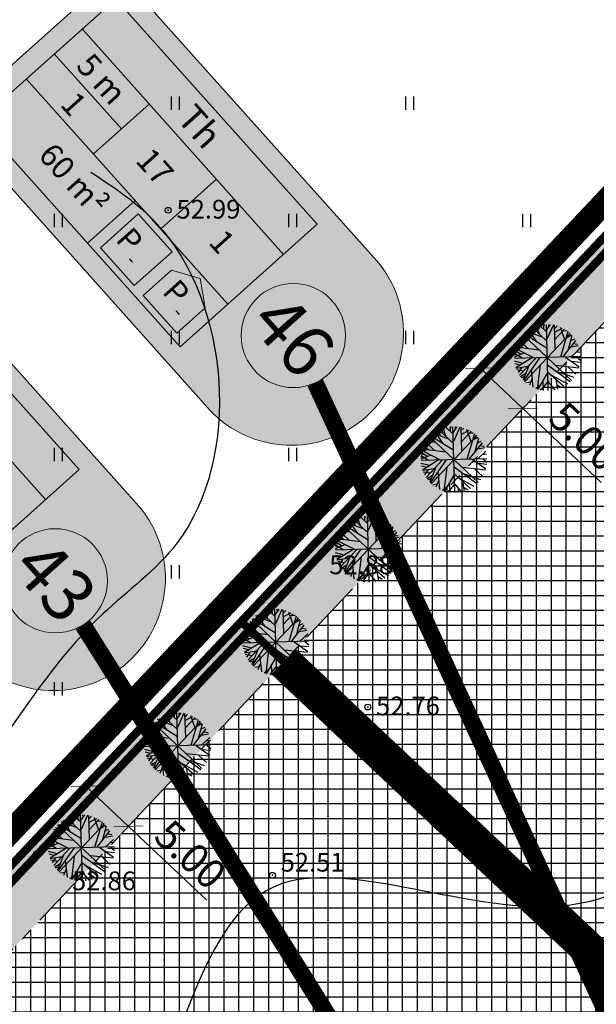
# Model space of a CAD drawing. Units: metres. Extents: x 549444 to 551193, y 6580423 to 6581811.
# Drawn here: x 549711 to 549760, y 6581186 to 6581270 of the extents above; entities that cross this region are included whole.
import ezdxf
from ezdxf.enums import TextEntityAlignment as Align

# ---------------------------------------------------------------- set-up
doc = ezdxf.new("R2010")
doc.units = ezdxf.units.M
doc.header["$PDMODE"] = 32
doc.header["$PDSIZE"] = 0.5
for name, pattern in [('ACAD_ISO09W100', [45, 24, -3, 6, -3, 6, -3]), ('DASHED', [0.75, 0.5, -0.25]), ('g$0$DOT2', [0.125, 0, -0.125]), ('PHANTOM2', [31.75, 15.875, -3.175, 3.175, -3.175, 3.175, -3.175])]:
    doc.linetypes.add(name, pattern=pattern)
for name, color, linetype in [('04343 DP haljastus$0$k-halja-pärn', 64, 'Continuous'), ('g$0$12', 7, 'Continuous'), ('g$0$Horisontaal', 7, 'Continuous'), ('g$0$KORGUSED', 7, 'Continuous'), ('K-det-pl-ala', 129, 'ACAD_ISO09W100'), ('K-det-tulemüür', 195, 'DASHED'), ('K-exp-abi_EÕ', 255, 'Continuous'), ('K-ha-EH-KEELD', 71, 'Continuous'), ('k-ha-EHITUSALA', 153, 'Continuous'), ('K-kr-KINNISTU', 48, 'Continuous'), ('K-kr-kinnistu-offset', 48, 'Continuous'), ('K-kr-krj', 1, 'Continuous'), ('K-xref', 7, 'Continuous')]:
    doc.layers.add(name, color=color, linetype=linetype)
for name, color, linetype, lineweight in [('K-det-EHITUSALA', 7, 'PHANTOM2', 35), ('K-dim-ehitusala', 7, 'Continuous', 18), ('K-dim-nähtavuskolmnurk', 7, 'Continuous', 13), ('K-exp-EÕ', 7, 'Continuous', 15), ('K-exp-ha-EÕ', 41, 'Continuous', 20), ('K-tugi-teeservituut', 66, 'Continuous', 18)]:
    doc.layers.add(name, color=color, linetype=linetype, lineweight=lineweight)
doc.styles.add('g$0$ROMANC', font='romanc.shx', dxfattribs={"height": 1.6})
doc.styles.add('SWISL', font='swissl.ttf')
doc.dimstyles.new('1-1000', dxfattribs={"dimscale": 0, "dimtxt": 2.5, "dimasz": 1.78, "dimexe": 1.5, "dimexo": 0, "dimgap": 0.6, "dimtad": 1, "dimrnd": 0.1, "dimzin": 0, "dimdsep": 46, "dimtxsty": 'SWISL', "dimblk1": 'OBLIQUE', "dimblk2": 'OBLIQUE', "dimsah": 1, "dimcen": 0.09, "dimclrd": 256, "dimclre": 256, "dimclrt": 256, "dimadec": 4, "dimazin": 0, "dimtfac": 1, "dimtmove": 0, "dimatfit": 3, "dimldrblk": 'OBLIQUE', "dimfxl": 0, "dimtolj": 1, "dimtzin": 0, "dimlwd": -1, "dimlwe": -1, "dimarcsym": 0})
doc.dimstyles.new('1-1000 m', dxfattribs={"dimscale": 0, "dimtxt": 2.5, "dimasz": 1.78, "dimexe": 0.9, "dimexo": 3, "dimgap": 0.6, "dimtad": 1, "dimdec": 0, "dimzin": 0, "dimdsep": 46, "dimtxsty": 'SWISL', "dimblk1": 'OBLIQUE', "dimblk2": 'OBLIQUE', "dimsah": 1, "dimcen": 0.09, "dimclrd": 256, "dimclre": 256, "dimclrt": 256, "dimadec": 4, "dimazin": 0, "dimtfac": 1, "dimtdec": 0, "dimtmove": 0, "dimatfit": 3, "dimldrblk": 'OBLIQUE', "dimfxl": 0, "dimtolj": 1, "dimtzin": 0, "dimlwd": -1, "dimlwe": -1, "dimarcsym": 0})

# ---------------------------------------------------------------- blocks, each defined once
blk = doc.blocks.new('g$0$HEIN')
at = {"linetype": 'Continuous'}
for p, q in [((-0.234, 0.38), (-0.234, -0.381)), ((0.221, 0.38), (0.221, -0.381))]:
    blk.add_line(p, q, dxfattribs=at)
blk = doc.blocks.new('_OBLIQUE')
at = {"color": 0, "linetype": 'ByBlock'}
blk.add_line((-0.5, -0.5), (0.5, 0.5), dxfattribs=at)
blk = doc.blocks.new('*D42')
at = {"layer": 'DEFPOINTS', "color": 0, "ltscale": 5}
for p in [(549750.438, 6581240.869), (549753.895, 6581237.247), (549754.075, 6581237.439)]:
    blk.add_point(p, dxfattribs=at)
at = {"layer": 'K-dim-ehitusala', "ltscale": 5}
for p, q in [((549750.438, 6581240.869), (549749.228, 6581239.587)), ((549750.258, 6581240.678), (549753.895, 6581237.247)), ((549754.075, 6581237.439), (549752.866, 6581236.156)), ((549753.895, 6581237.247), (549760.585, 6581230.937))]:
    blk.add_line(p, q, dxfattribs=at)
at = {"layer": 'K-dim-ehitusala', "ltscale": 5, "xscale": 1.78, "yscale": 1.78, "zscale": 1.78}
for p, rotation in [((549750.258, 6581240.678), 136.6736238697204), ((549753.895, 6581237.247), 316.6736238697204)]:
    blk.add_blockref('_OBLIQUE', p, dxfattribs=dict(at, rotation=rotation))
at = {"layer": 'K-dim-ehitusala', "ltscale": 5, "insert": (549759.181, 6581234.853), "char_height": 2.5, "attachment_point": 5, "rotation": 316.67362, "style": 'SWISL'}
blk.add_mtext('\\A1;5.00', dxfattribs=at)
blk = doc.blocks.new('*D78')
at = {"layer": 'DEFPOINTS', "color": 0, "ltscale": 5}
for p in [(549715.951, 6581204.307), (549720.23, 6581201.556), (549719.588, 6581200.876)]:
    blk.add_point(p, dxfattribs=at)
at = {"layer": 'K-dim-ehitusala', "ltscale": 5}
for p, q in [((549715.951, 6581204.307), (549717.622, 6581206.078)), ((549716.593, 6581204.987), (549720.23, 6581201.556)), ((549719.588, 6581200.876), (549721.259, 6581202.647)), ((549720.23, 6581201.556), (549726.92, 6581195.245))]:
    blk.add_line(p, q, dxfattribs=at)
at = {"layer": 'K-dim-ehitusala', "ltscale": 5, "xscale": 1.78, "yscale": 1.78, "zscale": 1.78}
for p, rotation in [((549716.593, 6581204.987), 136.6736238572731), ((549720.23, 6581201.556), 316.6736238572731)]:
    blk.add_blockref('_OBLIQUE', p, dxfattribs=dict(at, rotation=rotation))
at = {"layer": 'K-dim-ehitusala', "ltscale": 5, "insert": (549725.516, 6581199.161), "char_height": 2.5, "attachment_point": 5, "rotation": 316.67362, "style": 'SWISL'}
blk.add_mtext('\\A1;5.00', dxfattribs=at)
blk = doc.blocks.new('*D244')
at = {"layer": 'DEFPOINTS', "color": 0}
for p in [(549544.782, 6581234.805), (549719.929, 6581042.26), (549711.831, 6581034.894)]:
    blk.add_point(p, dxfattribs=at)
at = {"layer": 'K-dim-nähtavuskolmnurk'}
for p, q in [((549542.562, 6581232.786), (549536.018, 6581226.834)), ((549536.684, 6581227.439), (549711.831, 6581034.894)), ((549717.71, 6581040.241), (549711.166, 6581034.288))]:
    blk.add_line(p, q, dxfattribs=at)
at = {"layer": 'K-dim-nähtavuskolmnurk', "xscale": 1.78, "yscale": 1.78, "zscale": 1.78}
for p, rotation in [((549536.684, 6581227.439), 132.2909888943839), ((549711.831, 6581034.894), 312.2909888943839)]:
    blk.add_blockref('_OBLIQUE', p, dxfattribs=dict(at, rotation=rotation))
at = {"layer": 'K-dim-nähtavuskolmnurk', "insert": (549625.652, 6581132.435), "char_height": 2.5, "attachment_point": 5, "rotation": 312.29099, "style": 'SWISL'}
blk.add_mtext('\\A1;260 m', dxfattribs=at)
blk = doc.blocks.new('04343 DP haljastus$0$rnad-grupis')
at = {"layer": '04343 DP haljastus$0$k-halja-pärn'}
for p, q in [((549755.049, 6581244.258), (549755.284, 6581243.611)), ((549755.339, 6581244.336), (549755.926, 6581243.783)), ((549755.654, 6581244.391), (549755.667, 6581244.041)), ((549755.662, 6581244.266), (549755.768, 6581244.415)), ((549756.07, 6581238.791), (549755.906, 6581244.396)), ((549756.241, 6581244.408), (549755.929, 6581243.956)), ((549756.502, 6581244.382), (549755.952, 6581243.157)), ((549756.052, 6581244.425), (549756.135, 6581244.259)), ((549756.572, 6581244.359), (549756.635, 6581242.294)), ((549756.589, 6581244.05), (549756.829, 6581244.293)), ((549753.928, 6581243.537), (549758.049, 6581239.651)), ((549754.028, 6581243.624), (549755.966, 6581242.397)), ((549757.932, 6581243.654), (549754.045, 6581239.534)), ((549755.549, 6581243.347), (549754.258, 6581243.832)), ((549754.386, 6581243.931), (549754.998, 6581243.017)), ((549754.609, 6581244.058), (549754.851, 6581243.625)), ((549754.74, 6581244.125), (549755.949, 6581242.984)), ((549754.899, 6581244.209), (549755.032, 6581243.864)), ((549756.594, 6581243.753), (549757.286, 6581244.111)), ((549756.605, 6581243.098), (549757.461, 6581244.018)), ((549757.07, 6581244.197), (549757.445, 6581243.141)), ((549757.739, 6581243.816), (549757.099, 6581241.636)), ((549757.337, 6581243.887), (549757.641, 6581243.893)), ((549757.58, 6581243.248), (549758.047, 6581243.525)), ((549757.766, 6581242.222), (549758.107, 6581243.468)), ((549757.851, 6581243.402), (549757.879, 6581243.698)), ((549753.59, 6581242.676), (549753.369, 6581242.635)), ((549753.432, 6581242.81), (549753.852, 6581242.444)), ((549753.581, 6581243.065), (549754.358, 6581242.376)), ((549754.429, 6581243.056), (549753.636, 6581243.16)), ((549753.78, 6581243.361), (549753.909, 6581243.122)), ((549757.296, 6581241.626), (549758.416, 6581243.044)), ((549757.995, 6581243.046), (549758.325, 6581243.189)), ((549758.012, 6581242.518), (549758.621, 6581242.632)), ((549758.229, 6581242.797), (549758.572, 6581242.737)), ((549754.026, 6581241.987), (549753.163, 6581241.629)), ((549753.365, 6581241.819), (549753.174, 6581241.823)), ((549753.825, 6581241.531), (549753.185, 6581241.93)), ((549753.414, 6581242.065), (549753.202, 6581242.046)), ((549753.711, 6581241.859), (549753.231, 6581242.209)), ((549753.272, 6581242.375), (549754.875, 6581241.567)), ((549753.312, 6581242.513), (549755.295, 6581242.254)), ((549753.741, 6581242.46), (549753.412, 6581242.317)), ((549758.723, 6581242.316), (549758.017, 6581241.664)), ((549758.434, 6581242.046), (549758.78, 6581242.086)), ((549753.916, 6581241.095), (549753.176, 6581241.28)), ((549758.791, 6581241.676), (549753.186, 6581241.512)), ((549753.664, 6581240.937), (549753.22, 6581241.048)), ((549754.649, 6581241.545), (549753.3, 6581240.709)), ((549754.992, 6581241.558), (549753.617, 6581240.088)), ((549754.443, 6581240.963), (549753.927, 6581239.678)), ((549755.316, 6581241.575), (549753.968, 6581239.624)), ((549755.369, 6581240.94), (549755.132, 6581238.908)), ((549756.011, 6581240.978), (549757.944, 6581239.565)), ((549758.677, 6581240.704), (549756.717, 6581240.928)), ((549757.547, 6581241.638), (549758.706, 6581240.808)), ((549758.047, 6581241.284), (549758.804, 6581241.214)), ((549758.465, 6581241.666), (549758.806, 6581241.374)), ((549754.311, 6581240.824), (549753.323, 6581240.672)), ((549753.953, 6581240.444), (549753.37, 6581240.54)), ((549753.776, 6581240.728), (549753.487, 6581240.313)), ((549754.157, 6581240.237), (549753.696, 6581239.954)), ((549754.601, 6581240.55), (549754.757, 6581239.056)), ((549756.024, 6581240.351), (549755.176, 6581238.895)), ((549756.03, 6581240.345), (549757.398, 6581239.143)), ((549756.297, 6581240.107), (549757.694, 6581239.347)), ((549756.78, 6581240.414), (549758.26, 6581239.911)), ((549757.745, 6581240.807), (549758.43, 6581240.176)), ((549754.062, 6581239.99), (549753.762, 6581239.878)), ((549754.555, 6581239.496), (549754.193, 6581239.427)), ((549754.682, 6581239.8), (549754.452, 6581239.241)), ((549755.388, 6581239.252), (549754.998, 6581238.96)), ((549756.056, 6581239.573), (549755.48, 6581238.829)), ((549755.592, 6581239.601), (549755.633, 6581238.786)), ((549756.056, 6581239.5), (549756.613, 6581238.843)), ((549756.71, 6581239.733), (549756.849, 6581238.899)), ((549756.786, 6581239.281), (549757.177, 6581239.029)), ((549756.357, 6581239.129), (549756.339, 6581238.795)), ((549747.574, 6581234.627), (549746.284, 6581235.112)), ((549746.411, 6581235.211), (549747.023, 6581234.297)), ((549746.634, 6581235.338), (549746.876, 6581234.904)), ((549746.765, 6581235.404), (549747.974, 6581234.264)), ((549746.925, 6581235.488), (549747.057, 6581235.144)), ((549747.074, 6581235.538), (549747.309, 6581234.891)), ((549747.364, 6581235.616), (549747.951, 6581235.062)), ((549747.679, 6581235.67), (549747.692, 6581235.321)), ((549747.687, 6581235.546), (549747.793, 6581235.695)), ((549748.095, 6581230.071), (549747.932, 6581235.676)), ((549748.266, 6581235.688), (549747.954, 6581235.235)), ((549748.527, 6581235.661), (549747.978, 6581234.437)), ((549748.077, 6581235.705), (549748.16, 6581235.539)), ((549748.597, 6581235.639), (549748.66, 6581233.573)), ((549748.614, 6581235.33), (549748.854, 6581235.572)), ((549748.619, 6581235.032), (549749.311, 6581235.39)), ((549748.63, 6581234.378), (549749.487, 6581235.298)), ((549749.095, 6581235.477), (549749.47, 6581234.42)), ((549749.764, 6581235.095), (549749.125, 6581232.916)), ((549749.362, 6581235.166), (549749.666, 6581235.173)), ((549745.606, 6581234.345), (549746.384, 6581233.655)), ((549746.454, 6581234.336), (549745.661, 6581234.439)), ((549745.805, 6581234.641), (549745.934, 6581234.402)), ((549745.953, 6581234.817), (549750.074, 6581230.93)), ((549746.054, 6581234.904), (549747.992, 6581233.677)), ((549749.957, 6581234.934), (549746.07, 6581230.813)), ((549749.321, 6581232.906), (549750.442, 6581234.324)), ((549749.605, 6581234.527), (549750.072, 6581234.804)), ((549749.792, 6581233.502), (549750.133, 6581234.747)), ((549749.876, 6581234.681), (549749.904, 6581234.977)), ((549750.021, 6581234.326), (549750.35, 6581234.469)), ((549745.44, 6581233.345), (549745.227, 6581233.326)), ((549745.736, 6581233.138), (549745.256, 6581233.489)), ((549745.298, 6581233.655), (549746.9, 6581232.846)), ((549745.337, 6581233.793), (549747.32, 6581233.534)), ((549745.616, 6581233.955), (549745.395, 6581233.915)), ((549745.766, 6581233.74), (549745.437, 6581233.596)), ((549745.457, 6581234.09), (549745.877, 6581233.723)), ((549750.037, 6581233.798), (549750.646, 6581233.911)), ((549750.748, 6581233.595), (549750.042, 6581232.944)), ((549750.254, 6581234.076), (549750.597, 6581234.016)), ((549750.46, 6581233.326), (549750.806, 6581233.366)), ((549746.051, 6581233.266), (549745.188, 6581232.908)), ((549745.39, 6581233.099), (549745.2, 6581233.103)), ((549745.941, 6581232.374), (549745.201, 6581232.559)), ((549745.85, 6581232.811), (549745.21, 6581233.21)), ((549750.816, 6581232.955), (549745.211, 6581232.792)), ((549746.674, 6581232.825), (549745.325, 6581231.988)), ((549747.018, 6581232.838), (549745.642, 6581231.367)), ((549747.342, 6581232.854), (549745.993, 6581230.904)), ((549749.572, 6581232.918), (549750.732, 6581232.088)), ((549750.072, 6581232.564), (549750.829, 6581232.494)), ((549750.49, 6581232.946), (549750.831, 6581232.653)), ((549745.689, 6581232.216), (549745.245, 6581232.327)), ((549746.337, 6581232.103), (549745.348, 6581231.952)), ((549745.978, 6581231.724), (549745.395, 6581231.82)), ((549745.801, 6581232.008), (549745.512, 6581231.593)), ((549746.468, 6581232.243), (549745.952, 6581230.957)), ((549746.627, 6581231.83), (549746.782, 6581230.336)), ((549747.394, 6581232.219), (549747.157, 6581230.187)), ((549748.049, 6581231.63), (549747.202, 6581230.174)), ((549748.036, 6581232.258), (549749.97, 6581230.844)), ((549750.702, 6581231.984), (549748.742, 6581232.207)), ((549748.806, 6581231.693), (549750.285, 6581231.191)), ((549749.771, 6581232.086), (549750.455, 6581231.456)), ((549746.183, 6581231.516), (549745.722, 6581231.234)), ((549746.087, 6581231.27), (549745.787, 6581231.157)), ((549746.708, 6581231.08), (549746.477, 6581230.521)), ((549748.082, 6581230.853), (549747.505, 6581230.108)), ((549747.617, 6581230.881), (549747.659, 6581230.066)), ((549748.055, 6581231.625), (549749.423, 6581230.422)), ((549748.323, 6581231.387), (549749.719, 6581230.627)), ((549748.735, 6581231.013), (549748.874, 6581230.179)), ((549746.58, 6581230.775), (549746.218, 6581230.706)), ((549747.413, 6581230.532), (549747.024, 6581230.24)), ((549748.081, 6581230.78), (549748.638, 6581230.123)), ((549748.382, 6581230.408), (549748.364, 6581230.074)), ((549748.811, 6581230.56), (549749.202, 6581230.309)), ((549740.269, 6581226.981), (549738.979, 6581227.466)), ((549739.106, 6581227.565), (549739.718, 6581226.652)), ((549739.329, 6581227.692), (549739.571, 6581227.259)), ((549739.46, 6581227.759), (549740.669, 6581226.618)), ((549739.62, 6581227.843), (549739.752, 6581227.499)), ((549739.769, 6581227.892), (549740.004, 6581227.246)), ((549740.059, 6581227.97), (549740.646, 6581227.417)), ((549740.374, 6581228.025), (549740.387, 6581227.676)), ((549740.382, 6581227.9), (549740.488, 6581228.049)), ((549740.79, 6581222.426), (549740.627, 6581228.031)), ((549740.961, 6581228.042), (549740.649, 6581227.59)), ((549741.222, 6581228.016), (549740.672, 6581226.791)), ((549740.772, 6581228.059), (549740.855, 6581227.893)), ((549741.292, 6581227.993), (549741.355, 6581225.928)), ((549741.309, 6581227.684), (549741.549, 6581227.927)), ((549741.314, 6581227.387), (549742.006, 6581227.745)), ((549741.325, 6581226.732), (549742.182, 6581227.652)), ((549741.79, 6581227.831), (549742.165, 6581226.775)), ((549742.459, 6581227.45), (549741.819, 6581225.27)), ((549742.057, 6581227.521), (549742.361, 6581227.527)), ((549738.301, 6581226.699), (549739.079, 6581226.01)), ((549739.149, 6581226.69), (549738.356, 6581226.794)), ((549738.5, 6581226.995), (549738.629, 6581226.756)), ((549738.648, 6581227.171), (549742.769, 6581223.285)), ((549738.749, 6581227.259), (549740.687, 6581226.031)), ((549742.652, 6581227.288), (549738.765, 6581223.168)), ((549742.016, 6581225.26), (549743.137, 6581226.679)), ((549742.3, 6581226.882), (549742.767, 6581227.159)), ((549742.487, 6581225.856), (549742.828, 6581227.102)), ((549742.571, 6581227.036), (549742.599, 6581227.332)), ((549742.716, 6581226.68), (549743.045, 6581226.824)), ((549738.431, 6581225.493), (549737.951, 6581225.844)), ((549737.993, 6581226.009), (549739.595, 6581225.201)), ((549738.032, 6581226.148), (549740.015, 6581225.888)), ((549738.31, 6581226.31), (549738.089, 6581226.269)), ((549738.461, 6581226.094), (549738.132, 6581225.951)), ((549738.152, 6581226.445), (549738.572, 6581226.078)), ((549742.732, 6581226.152), (549743.341, 6581226.266)), ((549743.443, 6581225.95), (549742.737, 6581225.298)), ((549742.949, 6581226.431), (549743.292, 6581226.371)), ((549738.746, 6581225.621), (549737.883, 6581225.263)), ((549738.085, 6581225.453), (549737.895, 6581225.457)), ((549738.636, 6581224.729), (549737.896, 6581224.914)), ((549738.545, 6581225.166), (549737.905, 6581225.565)), ((549743.511, 6581225.31), (549737.906, 6581225.146)), ((549738.135, 6581225.699), (549737.922, 6581225.68)), ((549739.369, 6581225.179), (549738.02, 6581224.343)), ((549739.713, 6581225.192), (549738.337, 6581223.722)), ((549740.037, 6581225.209), (549738.688, 6581223.259)), ((549742.267, 6581225.272), (549743.427, 6581224.443)), ((549742.767, 6581224.918), (549743.524, 6581224.849)), ((549743.155, 6581225.68), (549743.501, 6581225.72)), ((549743.185, 6581225.3), (549743.526, 6581225.008)), ((549738.384, 6581224.571), (549737.94, 6581224.682)), ((549739.031, 6581224.458), (549738.043, 6581224.306)), ((549738.673, 6581224.078), (549738.09, 6581224.174)), ((549738.496, 6581224.363), (549738.207, 6581223.947)), ((549739.163, 6581224.598), (549738.647, 6581223.312)), ((549739.322, 6581224.184), (549739.477, 6581222.69)), ((549740.089, 6581224.574), (549739.852, 6581222.542)), ((549740.731, 6581224.613), (549742.665, 6581223.199)), ((549743.397, 6581224.339), (549741.437, 6581224.562)), ((549742.465, 6581224.441), (549743.15, 6581223.81)), ((549738.878, 6581223.871), (549738.417, 6581223.588)), ((549738.782, 6581223.624), (549738.482, 6581223.512)), ((549739.403, 6581223.434), (549739.172, 6581222.875)), ((549740.744, 6581223.985), (549739.897, 6581222.529)), ((549740.312, 6581223.236), (549740.354, 6581222.42)), ((549740.75, 6581223.979), (549742.118, 6581222.777)), ((549741.018, 6581223.742), (549742.414, 6581222.981)), ((549741.43, 6581223.367), (549741.569, 6581222.533)), ((549741.5, 6581224.048), (549742.98, 6581223.545)), ((549739.275, 6581223.13), (549738.913, 6581223.061)), ((549740.108, 6581222.886), (549739.718, 6581222.594)), ((549740.777, 6581223.208), (549740.2, 6581222.463)), ((549740.776, 6581223.135), (549741.333, 6581222.477)), ((549741.077, 6581222.763), (549741.059, 6581222.429)), ((549741.506, 6581222.915), (549741.897, 6581222.663)), ((549731.72, 6581219.902), (549731.852, 6581219.557)), ((549731.87, 6581219.951), (549732.105, 6581219.305)), ((549732.16, 6581220.029), (549732.746, 6581219.476)), ((549732.474, 6581220.084), (549732.488, 6581219.734)), ((549732.482, 6581219.959), (549732.588, 6581220.108)), ((549732.891, 6581214.484), (549732.727, 6581220.089)), ((549733.062, 6581220.101), (549732.749, 6581219.649)), ((549733.322, 6581220.075), (549732.773, 6581218.85)), ((549732.872, 6581220.118), (549732.956, 6581219.952)), ((549733.393, 6581220.052), (549733.455, 6581217.987)), ((549733.41, 6581219.743), (549733.65, 6581219.986)), ((549733.891, 6581219.89), (549734.265, 6581218.834)), ((549730.6, 6581219.054), (549730.729, 6581218.815)), ((549730.749, 6581219.23), (549734.869, 6581215.344)), ((549730.849, 6581219.317), (549732.787, 6581218.09)), ((549734.752, 6581219.347), (549730.866, 6581215.227)), ((549732.37, 6581219.04), (549731.079, 6581219.525)), ((549731.207, 6581219.624), (549731.819, 6581218.71)), ((549731.429, 6581219.751), (549731.672, 6581219.318)), ((549731.561, 6581219.818), (549732.77, 6581218.677)), ((549733.415, 6581219.446), (549734.107, 6581219.804)), ((549733.426, 6581218.791), (549734.282, 6581219.711)), ((549734.559, 6581219.509), (549733.92, 6581217.329)), ((549734.158, 6581219.58), (549734.461, 6581219.586)), ((549734.401, 6581218.941), (549734.868, 6581219.218)), ((549734.587, 6581217.915), (549734.928, 6581219.161)), ((549734.672, 6581219.095), (549734.7, 6581219.391)), ((549730.132, 6581218.207), (549732.115, 6581217.947)), ((549730.411, 6581218.369), (549730.19, 6581218.328)), ((549730.253, 6581218.503), (549730.672, 6581218.137)), ((549730.402, 6581218.758), (549731.179, 6581218.069)), ((549731.25, 6581218.749), (549730.456, 6581218.853)), ((549734.116, 6581217.319), (549735.237, 6581218.737)), ((549734.816, 6581218.739), (549735.145, 6581218.882)), ((549734.832, 6581218.211), (549735.442, 6581218.325)), ((549735.049, 6581218.49), (549735.392, 6581218.43)), ((549730.846, 6581217.68), (549729.983, 6581217.322)), ((549730.186, 6581217.512), (549729.995, 6581217.516)), ((549730.646, 6581217.225), (549730.005, 6581217.624)), ((549735.612, 6581217.369), (549730.006, 6581217.205)), ((549730.235, 6581217.758), (549730.023, 6581217.739)), ((549730.532, 6581217.552), (549730.051, 6581217.902)), ((549730.093, 6581218.068), (549731.695, 6581217.26)), ((549730.562, 6581218.153), (549730.232, 6581218.01)), ((549735.544, 6581218.009), (549734.837, 6581217.357)), ((549735.255, 6581217.739), (549735.601, 6581217.779)), ((549735.285, 6581217.359), (549735.626, 6581217.067)), ((549730.736, 6581216.788), (549729.997, 6581216.973)), ((549730.484, 6581216.63), (549730.041, 6581216.741)), ((549731.47, 6581217.238), (549730.121, 6581216.402)), ((549731.132, 6581216.517), (549730.144, 6581216.365)), ((549731.813, 6581217.251), (549730.437, 6581215.781)), ((549731.264, 6581216.656), (549730.748, 6581215.371)), ((549732.137, 6581217.268), (549730.789, 6581215.317)), ((549732.189, 6581216.633), (549731.952, 6581214.601)), ((549732.831, 6581216.671), (549734.765, 6581215.258)), ((549735.498, 6581216.397), (549733.537, 6581216.621)), ((549734.368, 6581217.331), (549735.527, 6581216.501)), ((549734.566, 6581216.5), (549735.25, 6581215.869)), ((549734.868, 6581216.977), (549735.624, 6581216.907)), ((549730.774, 6581216.137), (549730.19, 6581216.233)), ((549730.596, 6581216.422), (549730.307, 6581216.006)), ((549730.978, 6581215.93), (549730.517, 6581215.647)), ((549730.882, 6581215.683), (549730.582, 6581215.571)), ((549731.422, 6581216.243), (549731.578, 6581214.749)), ((549732.845, 6581216.044), (549731.997, 6581214.588)), ((549732.851, 6581216.038), (549734.219, 6581214.836)), ((549733.118, 6581215.801), (549734.514, 6581215.04)), ((549733.601, 6581216.107), (549735.081, 6581215.604)), ((549731.376, 6581215.189), (549731.014, 6581215.12)), ((549731.503, 6581215.493), (549731.273, 6581214.934)), ((549732.208, 6581214.945), (549731.819, 6581214.653)), ((549732.877, 6581215.266), (549732.3, 6581214.522)), ((549732.412, 6581215.295), (549732.454, 6581214.479)), ((549732.877, 6581215.193), (549733.434, 6581214.536)), ((549733.177, 6581214.822), (549733.159, 6581214.488)), ((549733.53, 6581215.426), (549733.669, 6581214.592)), ((549733.606, 6581214.974), (549733.997, 6581214.722)), ((549724, 6581210.187), (549722.71, 6581210.672)), ((549722.838, 6581210.771), (549723.449, 6581209.857)), ((549723.06, 6581210.898), (549723.303, 6581210.465)), ((549723.192, 6581210.965), (549724.401, 6581209.824)), ((549723.351, 6581211.049), (549723.483, 6581210.705)), ((549723.5, 6581211.098), (549723.736, 6581210.452)), ((549723.791, 6581211.176), (549724.377, 6581210.623)), ((549724.105, 6581211.231), (549724.118, 6581210.881)), ((549724.113, 6581211.106), (549724.219, 6581211.255)), ((549724.522, 6581205.631), (549724.358, 6581211.236)), ((549724.693, 6581211.248), (549724.38, 6581210.796)), ((549724.953, 6581211.222), (549724.404, 6581209.997)), ((549724.503, 6581211.265), (549724.586, 6581211.099)), ((549725.024, 6581211.199), (549725.086, 6581209.134)), ((549725.041, 6581210.89), (549725.281, 6581211.133)), ((549725.046, 6581210.593), (549725.737, 6581210.951)), ((549725.056, 6581209.938), (549725.913, 6581210.858)), ((549725.522, 6581211.037), (549725.896, 6581209.981)), ((549726.19, 6581210.656), (549725.551, 6581208.476)), ((549725.789, 6581210.727), (549726.092, 6581210.733)), ((549722.032, 6581209.905), (549722.81, 6581209.216)), ((549722.881, 6581209.896), (549722.087, 6581210)), ((549722.231, 6581210.201), (549722.36, 6581209.962)), ((549722.38, 6581210.377), (549726.5, 6581206.491)), ((549722.48, 6581210.464), (549724.418, 6581209.237)), ((549726.383, 6581210.494), (549722.496, 6581206.374)), ((549725.747, 6581208.466), (549726.868, 6581209.884)), ((549726.031, 6581210.088), (549726.498, 6581210.365)), ((549726.218, 6581209.062), (549726.559, 6581210.308)), ((549726.303, 6581210.242), (549726.33, 6581210.538)), ((549726.447, 6581209.886), (549726.776, 6581210.029)), ((549722.162, 6581208.699), (549721.682, 6581209.049)), ((549721.724, 6581209.215), (549723.326, 6581208.407)), ((549721.763, 6581209.354), (549723.746, 6581209.094)), ((549722.042, 6581209.516), (549721.821, 6581209.475)), ((549722.193, 6581209.3), (549721.863, 6581209.157)), ((549721.883, 6581209.65), (549722.303, 6581209.284)), ((549726.463, 6581209.358), (549727.073, 6581209.472)), ((549727.175, 6581209.156), (549726.468, 6581208.504)), ((549726.68, 6581209.637), (549727.023, 6581209.577)), ((549726.886, 6581208.886), (549727.232, 6581208.926)), ((549722.477, 6581208.827), (549721.614, 6581208.469)), ((549721.816, 6581208.659), (549721.626, 6581208.663)), ((549722.367, 6581207.935), (549721.628, 6581208.12)), ((549722.276, 6581208.372), (549721.636, 6581208.771)), ((549727.242, 6581208.516), (549721.637, 6581208.352)), ((549721.866, 6581208.905), (549721.654, 6581208.886)), ((549723.1, 6581208.385), (549721.752, 6581207.549)), ((549723.444, 6581208.398), (549722.068, 6581206.928)), ((549723.768, 6581208.415), (549722.42, 6581206.464)), ((549725.999, 6581208.478), (549727.158, 6581207.648)), ((549726.498, 6581208.124), (549727.255, 6581208.054)), ((549726.916, 6581208.506), (549727.257, 6581208.214)), ((549722.115, 6581207.777), (549721.672, 6581207.888)), ((549722.763, 6581207.664), (549721.774, 6581207.512)), ((549722.405, 6581207.284), (549721.821, 6581207.38)), ((549722.227, 6581207.569), (549721.938, 6581207.153)), ((549722.894, 6581207.803), (549722.379, 6581206.518)), ((549723.053, 6581207.39), (549723.209, 6581205.896)), ((549723.82, 6581207.78), (549723.583, 6581205.748)), ((549724.462, 6581207.818), (549726.396, 6581206.405)), ((549727.128, 6581207.544), (549725.168, 6581207.768)), ((549725.232, 6581207.254), (549726.712, 6581206.751)), ((549726.197, 6581207.647), (549726.881, 6581207.016)), ((549722.609, 6581207.077), (549722.148, 6581206.794)), ((549722.513, 6581206.83), (549722.213, 6581206.718)), ((549723.134, 6581206.64), (549722.904, 6581206.081)), ((549724.476, 6581207.191), (549723.628, 6581205.735)), ((549724.508, 6581206.413), (549723.931, 6581205.669)), ((549724.043, 6581206.442), (549724.085, 6581205.626)), ((549724.482, 6581207.185), (549725.849, 6581205.983)), ((549724.749, 6581206.948), (549726.145, 6581206.187)), ((549725.161, 6581206.573), (549725.3, 6581205.739)), ((549723.006, 6581206.336), (549722.645, 6581206.267)), ((549723.839, 6581206.092), (549723.45, 6581205.8)), ((549724.508, 6581206.34), (549725.064, 6581205.683)), ((549724.808, 6581205.969), (549724.79, 6581205.635)), ((549725.237, 6581206.121), (549725.628, 6581205.869)), ((549714.975, 6581202.251), (549716.184, 6581201.11)), ((549715.134, 6581202.335), (549715.266, 6581201.991)), ((549715.283, 6581202.384), (549715.519, 6581201.738)), ((549715.574, 6581202.462), (549716.16, 6581201.909)), ((549715.888, 6581202.517), (549715.901, 6581202.168)), ((549715.896, 6581202.392), (549716.002, 6581202.541)), ((549716.305, 6581196.918), (549716.141, 6581202.523)), ((549716.476, 6581202.534), (549716.163, 6581202.082)), ((549716.736, 6581202.508), (549716.187, 6581201.283)), ((549716.286, 6581202.552), (549716.369, 6581202.385)), ((549716.807, 6581202.485), (549716.869, 6581200.42)), ((549716.824, 6581202.176), (549717.064, 6581202.419)), ((549716.829, 6581201.879), (549717.52, 6581202.237)), ((549717.305, 6581202.323), (549717.679, 6581201.267)), ((549714.014, 6581201.487), (549714.143, 6581201.248)), ((549714.163, 6581201.663), (549718.283, 6581197.777)), ((549714.263, 6581201.751), (549716.201, 6581200.523)), ((549718.166, 6581201.78), (549714.28, 6581197.66)), ((549715.784, 6581201.473), (549714.493, 6581201.958)), ((549714.621, 6581202.057), (549715.233, 6581201.144)), ((549714.843, 6581202.184), (549715.086, 6581201.751)), ((549716.84, 6581201.224), (549717.696, 6581202.145)), ((549717.973, 6581201.942), (549717.334, 6581199.762)), ((549717.572, 6581202.013), (549717.875, 6581202.02)), ((549717.814, 6581201.374), (549718.282, 6581201.651)), ((549718.001, 6581200.348), (549718.342, 6581201.594)), ((549718.086, 6581201.528), (549718.113, 6581201.824)), ((549713.546, 6581200.64), (549715.529, 6581200.38)), ((549713.825, 6581200.802), (549713.604, 6581200.761)), ((549713.976, 6581200.586), (549713.646, 6581200.443)), ((549713.666, 6581200.937), (549714.086, 6581200.57)), ((549713.815, 6581201.191), (549714.593, 6581200.502)), ((549714.664, 6581201.182), (549713.87, 6581201.286)), ((549717.53, 6581199.752), (549718.651, 6581201.171)), ((549718.23, 6581201.172), (549718.559, 6581201.316)), ((549718.246, 6581200.644), (549718.856, 6581200.758)), ((549718.463, 6581200.923), (549718.806, 6581200.863)), ((549714.26, 6581200.113), (549713.397, 6581199.755)), ((549713.6, 6581199.945), (549713.409, 6581199.949)), ((549714.06, 6581199.658), (549713.419, 6581200.057)), ((549719.025, 6581199.802), (549713.42, 6581199.638)), ((549713.649, 6581200.191), (549713.437, 6581200.172)), ((549713.946, 6581199.985), (549713.465, 6581200.336)), ((549713.507, 6581200.501), (549715.109, 6581199.693)), ((549715.227, 6581199.684), (549713.851, 6581198.214)), ((549715.551, 6581199.701), (549714.203, 6581197.751)), ((549717.782, 6581199.764), (549718.941, 6581198.935)), ((549718.958, 6581200.442), (549718.251, 6581199.79)), ((549718.669, 6581200.172), (549719.015, 6581200.212)), ((549718.699, 6581199.792), (549719.04, 6581199.5)), ((549714.15, 6581199.221), (549713.411, 6581199.406)), ((549713.898, 6581199.063), (549713.455, 6581199.174)), ((549714.884, 6581199.671), (549713.535, 6581198.835)), ((549714.546, 6581198.95), (549713.558, 6581198.798)), ((549714.01, 6581198.855), (549713.721, 6581198.439)), ((549714.677, 6581199.09), (549714.162, 6581197.804)), ((549715.603, 6581199.066), (549715.366, 6581197.034)), ((549716.245, 6581199.105), (549718.179, 6581197.691)), ((549718.911, 6581198.831), (549716.951, 6581199.054)), ((549717.98, 6581198.933), (549718.664, 6581198.302)), ((549718.281, 6581199.41), (549719.038, 6581199.341)), ((549714.188, 6581198.57), (549713.604, 6581198.666)), ((549714.392, 6581198.363), (549713.931, 6581198.08)), ((549714.296, 6581198.116), (549713.996, 6581198.004)), ((549714.836, 6581198.676), (549714.992, 6581197.182)), ((549716.259, 6581198.477), (549715.411, 6581197.021)), ((549716.265, 6581198.471), (549717.633, 6581197.269)), ((549716.532, 6581198.234), (549717.928, 6581197.473)), ((549717.015, 6581198.54), (549718.495, 6581198.037)), ((549714.79, 6581197.622), (549714.428, 6581197.553)), ((549714.917, 6581197.926), (549714.687, 6581197.367)), ((549715.622, 6581197.378), (549715.233, 6581197.086)), ((549716.291, 6581197.7), (549715.714, 6581196.955)), ((549715.826, 6581197.728), (549715.868, 6581196.912)), ((549716.291, 6581197.627), (549716.848, 6581196.969)), ((549716.591, 6581197.255), (549716.573, 6581196.921)), ((549716.944, 6581197.859), (549717.083, 6581197.026)), ((549717.02, 6581197.407), (549717.411, 6581197.155))]:
    blk.add_line(p, q, dxfattribs=at)
blk = doc.blocks.new('04343 DP haljastus')
at = {"layer": '04343 DP haljastus$0$k-halja-pärn'}
blk.add_blockref('04343 DP haljastus$0$rnad-grupis', (0, 0), dxfattribs=at)

msp = doc.modelspace()

# ---------------------------------------------------------------- hatches: boundary and pattern name
at = {"layer": 'K-exp-ha-EÕ', "ltscale": 0.5}
h = msp.add_hatch(color=256, dxfattribs=at)
edge = h.paths.add_edge_path()
edge.add_arc((549734.131, 6581243.681), 9.574, 223.40048, 400.19749)
edge.add_line((549741.444, 6581249.861), (549719.275, 6581274.657))
edge.add_line((549719.275, 6581274.657), (549705.005, 6581261.898))
edge.add_line((549705.005, 6581261.898), (549727.174, 6581237.103))
h = msp.add_hatch(color=256, dxfattribs=at)
edge = h.paths.add_edge_path()
edge.add_arc((549713.806, 6581222.732), 9.574, 223.40048, 400.19749)
edge.add_line((549721.12, 6581228.912), (549698.951, 6581253.707))
edge.add_line((549698.951, 6581253.707), (549684.681, 6581240.949))
edge.add_line((549684.681, 6581240.949), (549706.85, 6581216.154))
at = {"layer": 'K-ha-EH-KEELD'}
h = msp.add_hatch(color=256, dxfattribs=at)
h.dxf.hatch_style = 1
h.paths.add_polyline_path([(549848.995, 6581189.148), (549771.023, 6581262.693), (549729.853, 6581219.046), (549733.491, 6581215.615), (549771.229, 6581255.625), (549841.926, 6581188.942), (549804.188, 6581148.932), (549807.825, 6581145.501)])
h = msp.add_hatch(color=256, dxfattribs=at)
h.dxf.hatch_style = 1
h.paths.add_polyline_path([(549733.491, 6581215.615), (549729.853, 6581219.046), (549688.684, 6581175.398), (549692.321, 6581171.968)])
at = {"layer": 'k-ha-EHITUSALA'}
h = msp.add_hatch(dxfattribs=at)
h.set_pattern_fill('ANSI37', color=256, scale=0.4, angle=45, style=0)
h.paths.add_polyline_path([(549733.588, 6581074.081), (549763.019, 6581105.284), (549692.321, 6581171.968), (549666.944, 6581145.063)])
h.paths.add_polyline_path([(549733.491, 6581215.615), (549692.321, 6581171.968), (549763.019, 6581105.284), (549804.188, 6581148.932)])
h.paths.add_polyline_path([(549771.229, 6581255.625), (549733.491, 6581215.615), (549804.188, 6581148.932), (549841.926, 6581188.942)])
at = {"layer": 'K-tugi-teeservituut', "ltscale": 5}
h = msp.add_hatch(dxfattribs=at)
h.set_pattern_fill('ANSI37,_I', color=256, scale=0.6, style=2)
h.set_pattern_definition([(356.799, (549746.9762, 6581467.2286), (0.1063736, 1.902028), []), (86.799, (549746.9762, 6581467.2286), (-1.902028, 0.1063736), [])])
edge = h.paths.add_edge_path()
edge.add_arc((550200.854, 6581524.763), 13.557, 98.74274, 106.8243)
edge.add_line((550196.93, 6581537.739), (550190.954, 6581534.432))
edge.add_line((550190.954, 6581534.432), (550170.656, 6581513.681))
edge.add_line((550170.656, 6581513.681), (550151.959, 6581493.662))
edge.add_line((550151.959, 6581493.662), (550127.447, 6581467.583))
edge.add_line((550127.447, 6581467.583), (550106.37, 6581444.895))
edge.add_line((550106.37, 6581444.895), (550087.115, 6581424.16))
edge.add_line((550087.115, 6581424.16), (550084.574, 6581421.404))
edge.add_line((550084.574, 6581421.404), (550068.669, 6581404.277))
edge.add_line((550068.669, 6581404.277), (550049.262, 6581383.484))
edge.add_line((550049.262, 6581383.484), (550028.159, 6581360.654))
edge.add_line((550028.159, 6581360.654), (550007.818, 6581338.812))
edge.add_line((550007.818, 6581338.812), (549987.335, 6581316.924))
edge.add_line((549987.335, 6581316.924), (549967.233, 6581295.537))
edge.add_line((549967.233, 6581295.537), (549946.776, 6581273.565))
edge.add_arc((549945.898, 6581274.383), 1.2, 317.00379, 317.04479, ccw=False)
edge.add_line((549946.776, 6581273.565), (549925.526, 6581250.774))
edge.add_line((549925.526, 6581250.774), (549904.506, 6581228.02))
edge.add_line((549904.506, 6581228.02), (549807.317, 6581123.621))
edge.add_line((549807.317, 6581123.621), (549787.793, 6581102.644))
edge.add_line((549787.793, 6581102.644), (549767.738, 6581081.242))
edge.add_line((549767.738, 6581081.242), (549745.975, 6581058.108))
edge.add_line((549745.975, 6581058.108), (549738.988, 6581050.273))
edge.add_line((549738.988, 6581050.273), (549737.334, 6581048.071))
edge.add_line((549737.334, 6581048.071), (549736.7, 6581046.369))
edge.add_line((549736.7, 6581046.369), (549736.565, 6581045.522))
edge.add_line((549736.565, 6581045.522), (549733.805, 6581048.462))
edge.add_arc((549729.035, 6581055.534), 8.53, 303.9963, 318.5853)
edge.add_line((549735.432, 6581049.891), (549737.081, 6581051.74))
edge.add_line((549737.081, 6581051.74), (549744.205, 6581059.73))
edge.add_line((549744.205, 6581059.73), (549765.988, 6581082.884))
edge.add_line((549765.988, 6581082.884), (549786.039, 6581104.282))
edge.add_line((549786.039, 6581104.282), (549805.561, 6581125.257))
edge.add_arc((549806.439, 6581124.439), 1.2, 137.0483, 137.05463, ccw=False)
edge.add_line((549805.561, 6581125.257), (549902.746, 6581229.652))
edge.add_line((549902.746, 6581229.652), (549923.766, 6581252.406))
edge.add_line((549923.766, 6581252.406), (549945.02, 6581275.201))
edge.add_line((549945.02, 6581275.201), (549965.481, 6581297.177))
edge.add_line((549965.481, 6581297.177), (549985.585, 6581318.566))
edge.add_line((549985.585, 6581318.566), (550006.064, 6581340.45))
edge.add_line((550006.064, 6581340.45), (550026.399, 6581362.286))
edge.add_line((550026.399, 6581362.286), (550047.504, 6581385.118))
edge.add_line((550047.504, 6581385.118), (550066.913, 6581405.913))
edge.add_line((550066.913, 6581405.913), (550082.812, 6581423.034))
edge.add_line((550082.812, 6581423.034), (550085.353, 6581425.79))
edge.add_line((550085.353, 6581425.79), (550104.612, 6581446.529))
edge.add_arc((550105.491, 6581445.712), 1.2, 137.1078, 137.11916, ccw=False)
edge.add_line((550104.612, 6581446.529), (550125.693, 6581469.221))
edge.add_line((550125.693, 6581469.221), (550150.207, 6581495.302))
edge.add_line((550150.207, 6581495.302), (550168.92, 6581515.339))
edge.add_line((550168.92, 6581515.339), (550189.238, 6581536.11))
edge.add_line((550189.238, 6581536.11), (550193.674, 6581541.353))
edge.add_line((550193.674, 6581541.353), (550193.674, 6581541.353))
edge.add_arc((550178.389, 6581548.569), 16.903, 334.72874, 343.2847)

# ---------------------------------------------------------------- linework, layer by layer
for p in [(549723.626, 6581254.172), (549735.781, 6581223.802), (549740.656, 6581211.749), (549712.385, 6581199.206), (549732.517, 6581197.38)]:
    msp.add_point(p)
at = {"layer": 'g$0$12', "linetype": 'g$0$DOT2', "ltscale": 3}
msp.add_lwpolyline([(549667.125, 6581119.727), (549673.332, 6581137.898), (549668.612, 6581152.879), (549690.088, 6581175.369), (549712.385, 6581199.206), (549735.781, 6581223.802), (549761.457, 6581250.89), (549784.178, 6581274.826), (549809.327, 6581301.281), (549833.654, 6581326.913)], dxfattribs=at)
at = {"layer": 'g$0$Horisontaal'}
for points, knots in [([(549804.308, 6581260.736), (549803.236, 6581259.019), (549799.55, 6581253.381), (549793.95, 6581244.452), (549777.264, 6581240.193), (549778.237, 6581216.199), (549763.701, 6581187.129), (549725.585, 6581205.585), (549724.674, 6581169.509), (549691.933, 6581150.666), (549729.453, 6581139.353), (549732.125, 6581120.124), (549739.053, 6581109.692), (549748.41, 6581106.54), (549758.919, 6581107.97), (549771.061, 6581108.226), (549784.743, 6581116.513), (549785.215, 6581107.307), (549785.405, 6581103.605)], [93.231529, 93.231529, 93.231529, 93.231529, 99.235711, 113.082208, 123.86202, 145.013381, 175.485527, 200.942212, 233.547181, 254.428028, 281.921188, 304.516846, 313.076044, 317.011588, 333.482592, 343.198679, 356.458193, 365.3786, 365.3786, 365.3786, 365.3786]), ([(549717.023, 6581257.433), (549719.01, 6581256.122), (549728.642, 6581249.765), (549730.228, 6581228.815), (549712.694, 6581216.412), (549705.285, 6581198.499), (549683.993, 6581188.947), (549682.502, 6581171.711), (549669.335, 6581153.046), (549692.057, 6581151.278), (549692.644, 6581130.777), (549709.201, 6581128.091), (549713.37, 6581122.509), (549714.544, 6581120.443)], [0, 0, 0, 0, 7.109895, 34.46306, 43.211339, 70.085747, 90.462868, 103.671287, 123.408978, 134.010993, 154.886746, 169.455013, 176.620788, 176.620788, 176.620788, 176.620788])]:
    msp.add_open_spline(points, degree=3, knots=knots, dxfattribs=at)
at = {"layer": 'K-det-EHITUSALA', "ltscale": 0.35}
msp.add_lwpolyline([(549666.919, 6581145.035), (549771.229, 6581255.625), (549841.926, 6581188.942), (549733.562, 6581074.054), (549666.919, 6581145.035)], dxfattribs=at)
at = {"layer": 'K-det-pl-ala', "ltscale": 0.5, "const_width": 2}
msp.add_lwpolyline([(550245.03, 6580582.729), (550146.926, 6580670.897), (550197.29, 6580727.581), (550126.101, 6580786.549), (550067.752, 6580739.629), (549761.524, 6581013.094), (549647.449, 6581134.596), (549932.567, 6581436.877), (549903.976, 6581467.5), (550024.894, 6581756.12), (550030.307, 6581760.86), (550194.279, 6581547.404), (550243.392, 6581482.8), (550266.163, 6581452.849), (550617.912, 6580988.838), (550614.213, 6580984.807), (550245.022, 6580582.737)], dxfattribs=at)
at = {"layer": 'K-det-tulemüür', "ltscale": 6, "const_width": 3, "flags": 128}
msp.add_lwpolyline([(549733.491, 6581215.615), (549804.188, 6581148.932)], dxfattribs=at)
at = {"layer": 'K-exp-abi_EÕ', "const_width": 1.45, "flags": 128}
for points in [[(549736.172, 6581239.439), (549797.964, 6581105.694)], [(549716.346, 6581218.759), (549791.276, 6581099.301)]]:
    msp.add_lwpolyline(points, dxfattribs=at)
at = {"layer": 'K-exp-EÕ'}
for p, q in [((549707.433, 6581261.763), (549719.139, 6581272.229)), ((549719.139, 6581272.229), (549736.348, 6581252.98)), ((549716.265, 6581269.659), (549733.474, 6581250.411)), ((549728.718, 6581246.159), (549711.509, 6581265.407)), ((549722.002, 6581263.243), (549717.246, 6581258.991)), ((549724.642, 6581242.514), (549707.433, 6581261.763)), ((549727.738, 6581256.827), (549722.982, 6581252.575)), ((549720.806, 6581255.008), (549716.73, 6581251.364)), ((549721.069, 6581253.863), (549717.839, 6581250.975)), ((549723.957, 6581250.633), (549721.069, 6581253.863)), ((549736.348, 6581252.98), (549724.642, 6581242.514)), ((549698.815, 6581251.279), (549716.024, 6581232.031)), ((549717.839, 6581250.975), (549720.727, 6581247.745)), ((549720.727, 6581247.745), (549723.957, 6581250.633)), ((549695.941, 6581248.71), (549713.15, 6581229.462)), ((549721.479, 6581246.904), (549723.891, 6581249.061)), ((549723.891, 6581249.061), (549726.352, 6581248.355)), ((549726.352, 6581248.355), (549726.779, 6581245.831)), ((549724.367, 6581243.674), (549721.479, 6581246.904)), ((549726.779, 6581245.831), (549724.367, 6581243.674)), ((549736.172, 6581239.439), (549797.964, 6581105.694)), ((549716.024, 6581232.031), (549704.318, 6581221.565)), ((549716.346, 6581218.759), (549791.276, 6581099.301))]:
    msp.add_line(p, q, dxfattribs=at)
at = {"layer": 'K-exp-EÕ', "ltscale": 5}
msp.add_line((549719.624, 6581261.117), (549713.887, 6581267.533), dxfattribs=at)
at = {"layer": 'K-exp-EÕ'}
for centre in [(549734.305, 6581243.478), (549713.981, 6581222.529)]:
    msp.add_circle(centre, 4.45, dxfattribs=at)
at = {"layer": 'K-exp-ha-EÕ', "ltscale": 0.5}
for points in [[(549741.444, 6581249.861), (549719.275, 6581274.657), (549705.005, 6581261.898), (549727.174, 6581237.103)], [(549721.12, 6581228.912), (549698.951, 6581253.707), (549684.681, 6581240.949), (549706.85, 6581216.154)]]:
    msp.add_lwpolyline(points, dxfattribs=at)
for centre in [(549734.131, 6581243.681), (549713.806, 6581222.732)]:
    msp.add_arc(centre, 9.574, 223.40048, 40.19749, dxfattribs=at)
at = {"layer": 'K-kr-KINNISTU', "const_width": 0.7}
msp.add_lwpolyline([(550078.45, 6581178.33), (549964.452, 6581280.127), (549740.334, 6581041.507), (549651.57, 6581136.05), (549935.31, 6581436.87), (550018.064, 6581359.12), (550090.363, 6581414.186), (550104.084, 6581414.214), (550224.867, 6581286.646), (550106.092, 6581153.641)], close=True, dxfattribs=at)
at = {"layer": 'K-kr-kinnistu-offset', "const_width": 0.7}
msp.add_lwpolyline([(550027.393, 6581754.32), (550029.877, 6581756.495), (550191.895, 6581545.583), (550241.004, 6581480.985), (550263.774, 6581451.035), (550614.009, 6580989.021), (550612.003, 6580986.836, -0.00005), (550612.003, 6580986.836), (550246.173, 6580588.425), (550152.478, 6580672.629), (550201.595, 6580727.91), (550126.129, 6580790.421), (550069.434, 6580744.83), (549765.019, 6581016.677), (549652.943, 6581136.048), (549936.681, 6581436.867), (549907.492, 6581468.13)], format="xyb", close=True, dxfattribs=at)
at = {"layer": 'K-kr-krj', "const_width": 0.7}
for points in [[(549771.023, 6581262.693), (549729.853, 6581219.046), (549807.825, 6581145.501), (549848.995, 6581189.148)], [(549807.825, 6581145.501), (549729.853, 6581219.046), (549688.684, 6581175.398), (549766.656, 6581101.853)]]:
    msp.add_lwpolyline(points, close=True, dxfattribs=at)

# ---------------------------------------------------------------- block references
at = {"layer": 'g$0$12', "xscale": 1.5, "yscale": 1.5, "zscale": 1.5}
for p in [(549724.231, 6581263.31), (549744.231, 6581263.31), (549714.231, 6581253.31), (549734.231, 6581253.31), (549754.231, 6581253.31), (549724.231, 6581243.31), (549744.231, 6581243.31), (549714.231, 6581233.31), (549734.231, 6581233.31), (549724.231, 6581223.31), (549714.231, 6581213.31)]:
    msp.add_blockref('g$0$HEIN', p, dxfattribs=at)
at = {"layer": 'K-xref'}
msp.add_blockref('04343 DP haljastus', (0, 0), dxfattribs=at)

# ---------------------------------------------------------------- texts
at = {"layer": 'g$0$KORGUSED', "style": 'g$0$ROMANC'}
for s, p in [('52.99', (549724.333, 6581253.465)), ('52.88', (549737.373, 6581223.095)), ('52.76', (549741.363, 6581211.042)), ('52.51', (549733.224, 6581197.696)), ('52.86', (549715.411, 6581196.107))]:
    msp.add_text(s, height=1.6, dxfattribs=at).set_placement(p)
at = {"layer": 'K-exp-EÕ', "style": 'SWISL', "width": 0.99}
for s, height, p in [('5 m', 2.0025, (549717.944, 6581265.388)), ('1', 2.002, (549715.566, 6581263.262)), ('Th', 2.225, (549726.315, 6581261.327)), ('17', 2.0025, (549722.492, 6581257.909)), ('P', 1.947, (549720.335, 6581251.64)), ('1', 2.002, (549728.228, 6581251.493)), ('-', 1.2, (549720.552, 6581249.975)), ('P', 1.947, (549724.317, 6581247.187)), ('46', 4.45, (549734.305, 6581243.478)), ('-', 1.2, (549724.534, 6581245.522)), ('43', 4.45, (549713.981, 6581222.529))]:
    msp.add_text(s, height=height, rotation=311.79899, dxfattribs=at).set_placement(p, align=Align.MIDDLE_CENTER)
for s, p in [('60', (549715.113, 6581257.275)), ('m²', (549717.866, 6581254.196))]:
    msp.add_text(s, height=1.9469, rotation=311.79899, dxfattribs=at).set_placement(p, align=Align.MIDDLE_RIGHT)

# ---------------------------------------------------------------- dimensions: what is measured, and where the dimension line sits
at = {"layer": 'K-dim-ehitusala', "ltscale": 5}
dim = msp.add_linear_dim(base=(549753.895, 6581237.247), p1=(549750.438, 6581240.869), p2=(549754.075, 6581237.439), angle=316.67362, dimstyle='1-1000', override={"dimscale": 1}, dxfattribs=at)
dim.commit()
dim.dimension.update_dxf_attribs({"geometry": '*D42', "text_midpoint": (549757.887, 6581233.481), "dimtype": 161})
dim = msp.add_aligned_dim(p1=(549715.951, 6581204.307), p2=(549719.588, 6581200.876), distance=0.935, dimstyle='1-1000', override={"dimscale": 1}, dxfattribs=at)
dim.commit()
dim.dimension.update_dxf_attribs({"geometry": '*D78', "text_midpoint": (549725.516, 6581199.161)})
at = {"layer": 'K-dim-nähtavuskolmnurk'}
dim = msp.add_aligned_dim(p1=(549544.782, 6581234.805), p2=(549719.929, 6581042.26), distance=-10.946, text='260 m', dimstyle='1-1000 m', override={"dimscale": 1, "dimpost": ' m'}, dxfattribs=at)
dim.commit()
dim.dimension.update_dxf_attribs({"geometry": '*D244', "text_midpoint": (549625.652, 6581132.435)})

doc.saveas('drawing.dxf')
